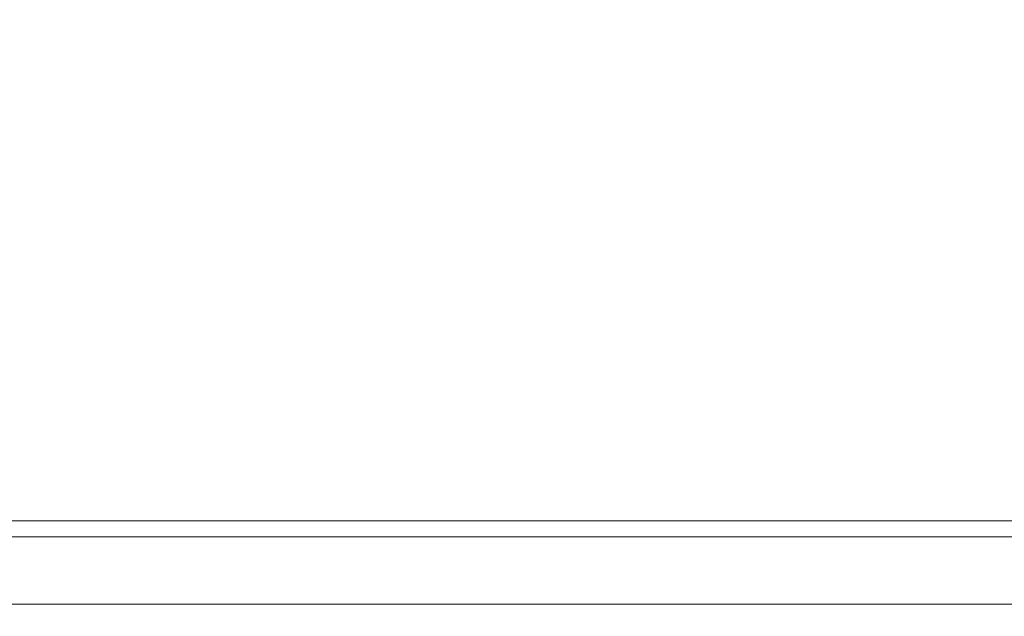
# Model space of a CAD drawing. Units: millimetres. Extents: x 913 to 1326, y 2 to 282.
# Drawn here: x 1259 to 1260, y 85 to 86 of the extents above; entities that cross this region are included whole.
import ezdxf

# ---------------------------------------------------------------- set-up
doc = ezdxf.new("R2010")
doc.units = ezdxf.units.MM
doc.header["$PDSIZE"] = -1
doc.layers.add('DIMENSIONS', color=252, linetype='Continuous')
doc.styles.get("Standard").update_dxf_attribs({"font": 'arial.ttf'})
doc.dimstyles.new('ISO-25 - ab', dxfattribs={"dimtxt": 3, "dimasz": 2.5, "dimexe": 1.25, "dimexo": 0.625, "dimtad": 1, "dimdec": 0, "dimlfac": 30, "dimrnd": 5, "dimzin": 1, "dimtxsty": 'Standard', "dimcen": 2.5, "dimadec": 0, "dimazin": 0, "dimtfac": 1, "dimtdec": 0, "dimtmove": 0, "dimatfit": 3, "dimfxl": 1, "dimlwd": 15, "dimlwe": 15, "dimarcsym": 0})

# ---------------------------------------------------------------- blocks, each defined once
blk = doc.blocks.new('*D32')
at = {"layer": 'Defpoints', "color": 0, "lineweight": 15, "transparency": 16777216}
for p in [(1257.4104, 86.1104), (1262.9437, 85.3604), (1257.4104, 76.8855)]:
    blk.add_point(p, dxfattribs=at)
at = {"layer": 'DIMENSIONS', "color": 0, "lineweight": 15, "transparency": 16777216}
for p, q in [((1257.4104, 85.4854), (1257.4104, 75.6355)), ((1262.9437, 84.7354), (1262.9437, 75.6355)), ((1254.9104, 76.8855), (1234.0895, 76.8855)), ((1262.9437, 76.8855), (1257.4104, 76.8855)), ((1265.4437, 76.8855), (1267.9437, 76.8855))]:
    blk.add_line(p, q, dxfattribs=at)
for points in [[(1254.9104, 77.3022), (1254.9104, 76.4688), (1257.4104, 76.8855)], [(1265.4437, 77.3022), (1265.4437, 76.4688), (1262.9437, 76.8855)]]:
    blk.add_solid(points, dxfattribs=at)
at = {"layer": 'DIMENSIONS', "color": 0, "lineweight": 15, "transparency": 16777216, "insert": (1243.2499, 79.4331), "char_height": 3, "attachment_point": 5}
blk.add_mtext('165 [6,5"]', dxfattribs=at)

msp = doc.modelspace()

# ---------------------------------------------------------------- linework, layer by layer
at = {"color": 7, "linetype": 'Continuous', "lineweight": 15}
for p, q in [((1262.8271, 85.3674), (1258.0604, 85.3674)), ((1258.0604, 85.3438), (1262.8271, 85.3438)), ((1258.0604, 85.2438), (1262.8271, 85.2438))]:
    msp.add_line(p, q, dxfattribs=at)

# ---------------------------------------------------------------- dimensions: what is measured, and where the dimension line sits
at = {"layer": 'DIMENSIONS', "lineweight": 15}
dim = msp.add_linear_dim(base=(1257.4104, 76.8855), p1=(1262.9437, 85.3604), p2=(1257.4104, 86.1104), dimstyle='ISO-25 - ab', dxfattribs=at)
dim.commit()
dim.dimension.update_dxf_attribs({"geometry": '*D32', "text_midpoint": (1243.2499, 79.4331)})

doc.saveas('drawing.dxf')
